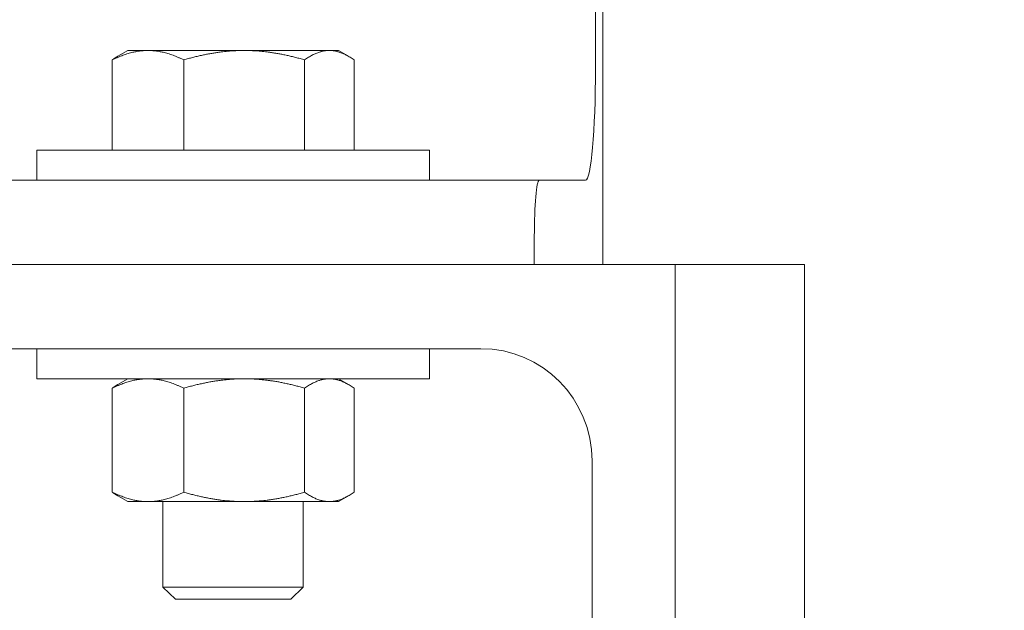
# Model space of a CAD drawing. Units: inches. Extents: x 125 to 3275, y -2095 to 2125.
# Drawn here: x 2544 to 2548, y 1020 to 1023 of the extents above; entities that cross this region are included whole.
import ezdxf

# ---------------------------------------------------------------- set-up
doc = ezdxf.new("R2010")
doc.units = ezdxf.units.IN
doc.header["$LTSCALE"] = 100
doc.header["$MEASUREMENT"] = 0
doc.layers.add('Symbol (ANSI)', color=7, linetype='Continuous', lineweight=15)
doc.layers.add('Visible (ANSI)', color=7, linetype='Continuous', lineweight=15)
doc.styles.get("Standard").update_dxf_attribs({"font": 'arial.ttf'})
doc.dimstyles.new('LDMK_FtIn$7', dxfattribs={"dimscale": 200, "dimtxt": 0.075, "dimasz": 0.0625, "dimexe": 0.0625, "dimexo": 0.0625, "dimgap": 0.031496, "dimtad": 1, "dimdec": 4, "dimzin": 3, "dimdsep": 46, "dimlunit": 4, "dimtxsty": 'Standard', "dimblk": 'DOT', "dimcen": 0.09, "dimdle": 0.25, "dimclrd": 256, "dimclre": 256, "dimclrt": 256, "dimadec": 0, "dimazin": 0, "dimtfac": 1, "dimtdec": 4, "dimtofl": 0, "dimtmove": 0, "dimatfit": 3, "dimldrblk": 'Filled-1', "dimfxl": 1, "dimfrac": 2, "dimtolj": 1, "dimtzin": 0, "dimlwd": -1, "dimlwe": -1, "dimarcsym": 0})

# ---------------------------------------------------------------- blocks, each defined once
blk = doc.blocks.new('_Dot')
at = {"color": 0, "linetype": 'ByBlock', "lineweight": -2}
blk.add_line((-0.5, 0), (-1, 0), dxfattribs=at)
at = {"color": 0, "linetype": 'ByBlock', "const_width": 0.5}
blk.add_lwpolyline([(-0.25, 0, 1), (0.25, 0, 1)], format="xyb", close=True, dxfattribs=at)
blk = doc.blocks.new('Filled-1')
at = {"color": 0}
for p, q in [((0, 0), (-1, 0.25)), ((-1, 0.25), (-1, -0.25)), ((-1, 0), (0, 0)), ((-1, -0.25), (0, 0))]:
    blk.add_line(p, q, dxfattribs=at)
at = {"color": 0, "flags": 128}
blk.add_lwpolyline([(-1, -0.25), (0, 0), (-1, 0.25), (-1, -0.25)], dxfattribs=at)
at = {"color": 0}
blk.add_solid([(-1, -0.25), (0, 0), (-1, 0.25), (-1, -0.25)], dxfattribs=at)

msp = doc.modelspace()

# ---------------------------------------------------------------- linework, layer by layer
at = {"layer": 'Visible (ANSI)'}
for p, q in [((2546.37058, 1021.9796), (2546.37058, 1027.9796)), ((2546.3379, 1027.7296), (2546.3379, 1022.8546)), ((2544.18521, 1022.48861), (2544.18521, 1022.89072)), ((2544.25477, 1022.93261), (2544.2105, 1022.90705)), ((2544.34448, 1022.93261), (2544.25477, 1022.93261)), ((2544.77303, 1022.93261), (2544.34448, 1022.93261)), ((2544.50375, 1022.48861), (2544.50375, 1022.89072)), ((2545.15232, 1022.93261), (2544.77303, 1022.93261)), ((2545.04231, 1022.48861), (2545.04231, 1022.89072)), ((2545.19277, 1022.93261), (2545.15232, 1022.93261)), ((2545.19277, 1022.93261), (2545.23704, 1022.90705)), ((2545.26233, 1022.48861), (2545.26233, 1022.89072)), ((2545.59877, 1022.4886), (2543.84877, 1022.4886)), ((2543.84877, 1022.4886), (2543.84877, 1022.3546)), ((2544.34448, 1022.48861), (2544.18521, 1022.48861)), ((2544.25477, 1022.48861), (2544.25477, 1022.4886)), ((2544.50375, 1022.48861), (2544.34448, 1022.48861)), ((2544.77303, 1022.48861), (2544.50375, 1022.48861)), ((2545.04231, 1022.48861), (2544.77303, 1022.48861)), ((2545.15232, 1022.48861), (2545.04231, 1022.48861)), ((2545.26233, 1022.48861), (2545.15232, 1022.48861)), ((2545.19277, 1022.48861), (2545.19277, 1022.4886)), ((2545.59877, 1022.4886), (2545.59877, 1022.3546)), ((2542.29575, 1022.3546), (2546.08733, 1022.3546)), ((2546.29432, 1022.3546), (2546.08733, 1022.3546)), ((2546.06554, 1022.1046), (2546.06554, 1021.9796)), ((2542.73538, 1021.9796), (2546.69383, 1021.9796)), ((2547.26882, 1021.9796), (2546.69383, 1021.9796)), ((2546.69383, 1021.9796), (2546.69383, 1015.9796)), ((2547.26882, 1021.9796), (2547.26882, 1019.2286)), ((2545.82792, 1021.6046), (2542.98278, 1021.6046)), ((2543.84877, 1021.6046), (2543.84877, 1021.4706)), ((2545.59877, 1021.6046), (2545.59877, 1021.4706)), ((2545.59877, 1021.4706), (2543.84877, 1021.4706)), ((2544.25477, 1021.4706), (2544.2105, 1021.44505)), ((2545.19277, 1021.4706), (2545.23704, 1021.44505)), ((2544.18521, 1020.96549), (2544.18521, 1021.42871)), ((2544.50375, 1020.96549), (2544.50375, 1021.42871)), ((2545.04231, 1020.96549), (2545.04231, 1021.42871)), ((2545.26233, 1020.96549), (2545.26233, 1021.42871)), ((2546.32273, 1016.2296), (2546.32273, 1021.1046)), ((2544.25477, 1020.9236), (2544.2105, 1020.94916)), ((2544.25477, 1020.9236), (2544.34448, 1020.9236)), ((2544.34448, 1020.9236), (2544.77303, 1020.9236)), ((2544.41127, 1020.9236), (2544.41127, 1020.54271)), ((2544.77303, 1020.9236), (2545.15232, 1020.9236)), ((2545.03627, 1020.9236), (2545.03627, 1020.54271)), ((2545.15232, 1020.9236), (2545.19277, 1020.9236)), ((2545.19277, 1020.9236), (2545.23704, 1020.94916)), ((2544.41127, 1020.54271), (2545.03627, 1020.54271)), ((2544.46704, 1020.4886), (2544.41127, 1020.54271)), ((2544.9805, 1020.4886), (2545.03627, 1020.54271)), ((2544.9805, 1020.4886), (2544.46704, 1020.4886))]:
    msp.add_line(p, q, dxfattribs=at)
for centre, major_axis, ratio, start_param, end_param in [((2546.29432, 1022.8546), (0, -0.5), 0.0871557, 0, 1.5707963), ((2546.08733, 1022.1046), (0, 0.25), 0.0871557, 0, 1.5707963), ((2545.82792, 1021.1046), (0, 0.5), 0.9896146, 4.712389, 6.2831853)]:
    msp.add_ellipse(centre, major_axis=major_axis, ratio=ratio, start_param=start_param, end_param=end_param, dxfattribs=at)
for points, weights in [([(2544.34448, 1022.93261), (2544.27056, 1022.93261), (2544.18521, 1022.89072)], [1, 1.0379548493, 1]), ([(2544.18521, 1022.89072), (2544.19819, 1022.89994), (2544.2105, 1022.90705)], [1, 1.00811866937, 1.01276411761]), ([(2544.50375, 1022.89072), (2544.41839, 1022.93261), (2544.34448, 1022.93261)], [1, 1.0379548493, 1]), ([(2544.77303, 1022.93261), (2544.64805, 1022.93261), (2544.50375, 1022.89072)], [1, 1.0379548493, 1]), ([(2545.04231, 1022.89072), (2544.898, 1022.93261), (2544.77303, 1022.93261)], [1, 1.0379548493, 1]), ([(2545.15232, 1022.93261), (2545.10126, 1022.93261), (2545.04231, 1022.89072)], [1, 1.0379548493, 1]), ([(2545.26233, 1022.89072), (2545.20337, 1022.93261), (2545.15232, 1022.93261)], [1, 1.0379548493, 1]), ([(2544.34448, 1021.4706), (2544.27056, 1021.4706), (2544.18521, 1021.42871)], [1, 1.0379548493, 1]), ([(2544.18521, 1021.42871), (2544.19819, 1021.43794), (2544.2105, 1021.44505)], [1, 1.00811866937, 1.01276411761]), ([(2544.50375, 1021.42871), (2544.41839, 1021.4706), (2544.34448, 1021.4706)], [1, 1.0379548493, 1]), ([(2544.77303, 1021.4706), (2544.64805, 1021.4706), (2544.50375, 1021.42871)], [1, 1.0379548493, 1]), ([(2545.04231, 1021.42871), (2544.898, 1021.4706), (2544.77303, 1021.4706)], [1, 1.0379548493, 1]), ([(2545.15232, 1021.4706), (2545.10126, 1021.4706), (2545.04231, 1021.42871)], [1, 1.0379548493, 1]), ([(2545.26233, 1021.42871), (2545.20337, 1021.4706), (2545.15232, 1021.4706)], [1, 1.0379548493, 1]), ([(2544.18521, 1020.96549), (2544.27056, 1020.9236), (2544.34448, 1020.9236)], [1, 1.0379548493, 1]), ([(2544.2105, 1020.94916), (2544.19819, 1020.95627), (2544.18521, 1020.96549)], [1.01276411761, 1.00811866937, 1]), ([(2544.34448, 1020.9236), (2544.41839, 1020.9236), (2544.50375, 1020.96549)], [1, 1.0379548493, 1]), ([(2544.50375, 1020.96549), (2544.64805, 1020.9236), (2544.77303, 1020.9236)], [1, 1.0379548493, 1]), ([(2544.77303, 1020.9236), (2544.898, 1020.9236), (2545.04231, 1020.96549)], [1, 1.0379548493, 1]), ([(2545.04231, 1020.96549), (2545.10126, 1020.9236), (2545.15232, 1020.9236)], [1, 1.0379548493, 1]), ([(2545.15232, 1020.9236), (2545.20337, 1020.9236), (2545.26233, 1020.96549)], [1, 1.0379548493, 1])]:
    msp.add_rational_spline(points, weights, degree=2, dxfattribs=at)

# ---------------------------------------------------------------- leaders
at = {"layer": 'Symbol (ANSI)', "annotation_type": 0, "has_hookline": 1, "hookline_direction": 0, "text_width": 114.61801}
msp.add_leader([(2495.80195, 1022.3546), (2595.85431, 978.04229), (2608.35431, 978.04229)], dimstyle='LDMK_FtIn$7', override={"dimtad": 0}, dxfattribs=at)

doc.saveas('drawing.dxf')
